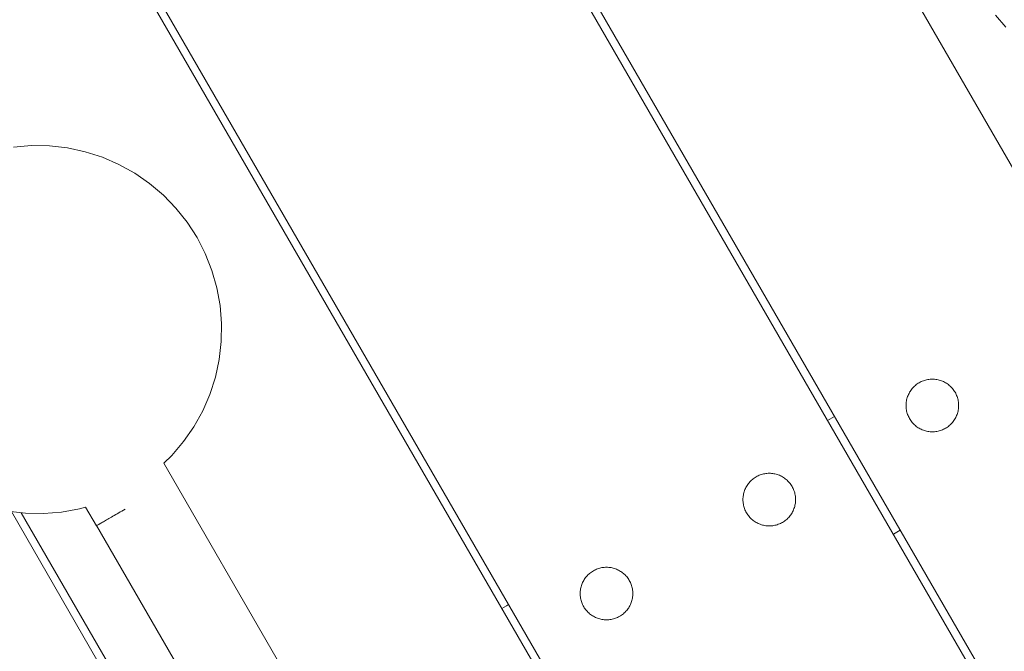
# Paper-space layout 'Sht-3' of a CAD drawing. Units: millimetres. Extents: x -3809 to 3951, y -3091 to 3358.
# Drawn here: x -1727 to -1353, y -988 to -748 of the extents above; entities that cross this region are included whole.
import ezdxf

# ---------------------------------------------------------------- set-up
doc = ezdxf.new("R2010")
doc.units = ezdxf.units.MM
for name, color, linetype, lineweight in [('EF-Play Truck-Abacus Ball 2', 7, 'Continuous', 5), ('EF-Play Truck-Steel', 7, 'Continuous', 5), ('EF-Play Truck-Steering', 7, 'Continuous', 5), ('EF-Play Truck-Timber Platform', 7, 'Continuous', 5), ('Working-None', 7, 'Continuous', 5)]:
    doc.layers.add(name, color=color, linetype=linetype, lineweight=lineweight)

# ---------------------------------------------------------------- blocks, each defined once
blk = doc.blocks.new('Group')
at = {"layer": 'EF-Play Truck-Abacus Ball 2', "color": 7, "linetype": 'Continuous', "lineweight": 5, "transparency": 33554687}
for p, q in [((-1729.15, -796.09), (-1722.31, -795.53)), ((-1722.31, -795.53), (-1715.44, -795.64)), ((-1715.44, -795.64), (-1708.61, -796.43)), ((-1708.61, -796.43), (-1701.9, -797.88)), ((-1701.9, -797.88), (-1695.36, -799.98)), ((-1695.36, -799.98), (-1689.06, -802.71)), ((-1689.06, -802.71), (-1683.05, -806.05)), ((-1683.05, -806.05), (-1677.4, -809.95)), ((-1677.4, -809.95), (-1672.16, -814.4)), ((-1672.16, -814.4), (-1667.39, -819.33)), ((-1667.39, -819.33), (-1663.11, -824.71)), ((-1663.11, -824.71), (-1659.39, -830.49)), ((-1659.39, -830.49), (-1656.25, -836.6)), ((-1656.25, -836.6), (-1653.73, -842.99)), ((-1653.73, -842.99), (-1651.84, -849.59)), ((-1651.84, -849.59), (-1650.61, -856.35)), ((-1650.61, -856.35), (-1650.05, -863.2)), ((-1650.05, -863.2), (-1650.16, -870.06)), ((-1650.16, -870.06), (-1650.94, -876.89)), ((-1650.94, -876.89), (-1652.39, -883.6)), ((-1652.39, -883.6), (-1654.49, -890.14)), ((-1654.49, -890.14), (-1657.23, -896.45)), ((-1657.23, -896.45), (-1660.56, -902.45)), ((-1660.56, -902.45), (-1664.47, -908.1)), ((-1664.47, -908.1), (-1668.91, -913.34)), ((-1671.98, -916.31), (-1671.99, -916.32)), ((-1668.91, -913.34), (-1671.98, -916.31)), ((-1724.58, -935.34), (-1731.4, -934.56)), ((-1717.71, -935.46), (-1724.58, -935.34)), ((-1710.87, -934.89), (-1717.71, -935.46)), ((-1704.11, -933.66), (-1710.87, -934.89)), ((-1701.74, -932.99), (-1704.11, -933.66)), ((-1701.76, -932.99), (-1697.65, -940.11)), ((-1690.29, -935.86), (-1689.72, -935.53)), ((-1689.72, -935.53), (-1689.15, -935.2)), ((-1689.15, -935.2), (-1688.56, -934.86)), ((-1688.56, -934.86), (-1687.96, -934.51)), ((-1687.96, -934.51), (-1687.35, -934.16)), ((-1686.74, -933.81), (-1687.35, -934.16)), ((-1687.35, -934.16), (-1686.74, -933.81)), ((-1687.35, -934.16), (-1687.35, -934.16)), ((-1686.72, -933.79), (-1686.74, -933.81)), ((-1686.74, -933.81), (-1686.72, -933.79)), ((-1696.27, -939.31), (-1695.98, -939.15)), ((-1696.27, -939.31), (-1695.98, -939.15)), ((-1695.98, -939.15), (-1695.68, -938.97)), ((-1695.98, -939.15), (-1695.91, -939.1)), ((-1695.68, -938.97), (-1695.34, -938.78)), ((-1695.34, -938.78), (-1694.98, -938.57)), ((-1694.98, -938.57), (-1694.61, -938.35)), ((-1694.61, -938.35), (-1694.2, -938.12)), ((-1694.2, -938.12), (-1693.78, -937.87)), ((-1693.78, -937.87), (-1693.34, -937.62)), ((-1693.78, -937.87), (-1693.34, -937.62)), ((-1693.74, -937.85), (-1693.78, -937.87)), ((-1693.34, -937.62), (-1692.87, -937.35)), ((-1693.34, -937.62), (-1692.87, -937.35)), ((-1692.87, -937.35), (-1692.39, -937.07)), ((-1692.87, -937.35), (-1692.39, -937.07)), ((-1692.87, -937.35), (-1692.84, -937.33)), ((-1692.39, -937.07), (-1691.89, -936.78)), ((-1692.39, -937.07), (-1691.89, -936.78)), ((-1691.89, -936.78), (-1691.37, -936.48)), ((-1691.89, -936.78), (-1691.37, -936.48)), ((-1691.89, -936.78), (-1691.86, -936.77)), ((-1691.37, -936.48), (-1690.84, -936.17)), ((-1691.37, -936.48), (-1690.84, -936.17)), ((-1690.84, -936.17), (-1690.29, -935.86)), ((-1690.84, -936.17), (-1690.82, -936.16)), ((-1697.65, -940.11), (-1697.63, -940.1)), ((-1697.63, -940.1), (-1697.59, -940.07)), ((-1697.59, -940.07), (-1697.52, -940.03)), ((-1697.52, -940.03), (-1697.42, -939.98)), ((-1697.42, -939.98), (-1697.3, -939.91)), ((-1697.3, -939.91), (-1697.15, -939.82)), ((-1697.15, -939.82), (-1696.97, -939.71)), ((-1696.97, -939.71), (-1696.76, -939.59)), ((-1696.76, -939.59), (-1696.53, -939.46)), ((-1696.53, -939.46), (-1696.27, -939.31)), ((-1696.53, -939.46), (-1696.27, -939.31)), ((-1696.45, -939.41), (-1696.53, -939.46))]:
    blk.add_line(p, q, dxfattribs=at)
at = {"layer": 'EF-Play Truck-Steel', "color": 7, "linetype": 'Continuous', "lineweight": 5, "transparency": 33554687}
for p, q in [((-1739.53, -128.47), (-1261.44, -956.34)), ((-1419.72, -900.03), (-1417.12, -898.53)), ((-1419.72, -900.03), (-1417.12, -898.53)), ((-1671.98, -916.31), (-1627.5, -993.34)), ((-1697.54, -940.05), (-1660.96, -1003.39)), ((-1392.12, -941.83), (-1394.72, -943.33)), ((-1394.72, -943.33), (-1392.12, -941.83)), ((-1541.82, -970.54), (-1543.56, -971.54)), ((-1543.56, -971.54), (-1541.82, -970.54)), ((-1540.96, -970.04), (-1541.82, -970.54)), ((-1541.82, -970.54), (-1540.96, -970.04))]:
    blk.add_line(p, q, dxfattribs=at)
at = {"layer": 'EF-Play Truck-Steering', "color": 7, "linetype": 'Continuous', "lineweight": 5, "transparency": 33554687}
blk.add_line((-1351.98, -750.46), (-1355.87, -745.98), dxfattribs=at)
at = {"layer": 'EF-Play Truck-Timber Platform', "color": 7, "linetype": 'Continuous', "lineweight": 5, "transparency": 33554687}
for p, q in [((-1833.84, -182.94), (-1355.75, -1010.81)), ((-1831.24, -181.44), (-1353.15, -1009.3)), ((-1957.67, -254.45), (-1479.58, -1082.32)), ((-1955.08, -252.95), (-1476.98, -1080.82)), ((-1386.35, -886.7), (-1386.68, -886.99)), ((-1386.01, -886.43), (-1386.35, -886.7)), ((-1385.66, -886.17), (-1386.01, -886.43)), ((-1385.29, -885.93), (-1385.66, -886.17)), ((-1384.92, -885.7), (-1385.29, -885.93)), ((-1384.54, -885.49), (-1384.92, -885.7)), ((-1384.15, -885.3), (-1384.54, -885.49)), ((-1383.75, -885.12), (-1384.15, -885.3)), ((-1383.34, -884.97), (-1383.75, -885.12)), ((-1382.93, -884.83), (-1383.34, -884.97)), ((-1382.51, -884.7), (-1382.93, -884.83)), ((-1382.09, -884.6), (-1382.51, -884.7)), ((-1381.66, -884.52), (-1382.09, -884.6)), ((-1381.23, -884.45), (-1381.66, -884.52)), ((-1380.79, -884.4), (-1381.23, -884.45)), ((-1380.36, -884.37), (-1380.79, -884.4)), ((-1379.92, -884.36), (-1380.36, -884.37)), ((-1379.49, -884.37), (-1379.92, -884.36)), ((-1379.05, -884.4), (-1379.49, -884.37)), ((-1378.62, -884.45), (-1379.05, -884.4)), ((-1378.19, -884.51), (-1378.62, -884.45)), ((-1377.76, -884.6), (-1378.19, -884.51)), ((-1377.33, -884.7), (-1377.76, -884.6)), ((-1376.91, -884.83), (-1377.33, -884.7)), ((-1376.5, -884.97), (-1376.91, -884.83)), ((-1376.09, -885.12), (-1376.5, -884.97)), ((-1375.7, -885.3), (-1376.09, -885.12)), ((-1375.3, -885.49), (-1375.7, -885.3)), ((-1374.92, -885.7), (-1375.3, -885.49)), ((-1374.55, -885.93), (-1374.92, -885.7)), ((-1374.19, -886.17), (-1374.55, -885.93)), ((-1373.83, -886.43), (-1374.19, -886.17)), ((-1373.49, -886.7), (-1373.83, -886.43)), ((-1373.17, -886.99), (-1373.49, -886.7)), ((-1389.16, -890.54), (-1389.32, -890.94)), ((-1388.98, -890.14), (-1389.16, -890.54)), ((-1388.79, -889.75), (-1388.98, -890.14)), ((-1388.58, -889.36), (-1388.79, -889.75)), ((-1388.35, -888.99), (-1388.58, -889.36)), ((-1388.11, -888.63), (-1388.35, -888.99)), ((-1387.85, -888.28), (-1388.11, -888.63)), ((-1387.58, -887.94), (-1387.85, -888.28)), ((-1387.29, -887.61), (-1387.58, -887.94)), ((-1386.99, -887.29), (-1387.29, -887.61)), ((-1386.68, -886.99), (-1386.99, -887.29)), ((-1372.85, -887.29), (-1373.17, -886.99)), ((-1372.55, -887.61), (-1372.85, -887.29)), ((-1372.26, -887.93), (-1372.55, -887.61)), ((-1371.99, -888.27), (-1372.26, -887.93)), ((-1371.73, -888.63), (-1371.99, -888.27)), ((-1371.49, -888.99), (-1371.73, -888.63)), ((-1371.26, -889.36), (-1371.49, -888.99)), ((-1371.05, -889.74), (-1371.26, -889.36)), ((-1370.86, -890.14), (-1371.05, -889.74)), ((-1370.68, -890.54), (-1370.86, -890.14)), ((-1370.52, -890.94), (-1370.68, -890.54)), ((-1389.91, -893.93), (-1389.92, -894.36)), ((-1389.92, -894.36), (-1389.91, -894.8)), ((-1389.88, -893.49), (-1389.91, -893.93)), ((-1389.84, -893.06), (-1389.88, -893.49)), ((-1389.77, -892.63), (-1389.84, -893.06)), ((-1389.68, -892.2), (-1389.77, -892.63)), ((-1389.58, -891.78), (-1389.68, -892.2)), ((-1389.46, -891.36), (-1389.58, -891.78)), ((-1389.32, -890.94), (-1389.46, -891.36)), ((-1370.38, -891.36), (-1370.52, -890.94)), ((-1370.26, -891.77), (-1370.38, -891.36)), ((-1370.16, -892.2), (-1370.26, -891.77)), ((-1370.07, -892.63), (-1370.16, -892.2)), ((-1370.01, -893.06), (-1370.07, -892.63)), ((-1369.96, -893.49), (-1370.01, -893.06)), ((-1369.93, -893.93), (-1369.96, -893.49)), ((-1369.92, -894.36), (-1369.93, -893.93)), ((-1369.93, -894.8), (-1369.92, -894.36)), ((-1389.91, -894.8), (-1389.88, -895.24)), ((-1389.88, -895.24), (-1389.83, -895.67)), ((-1389.83, -895.67), (-1389.77, -896.1)), ((-1389.77, -896.1), (-1389.68, -896.53)), ((-1389.68, -896.53), (-1389.58, -896.95)), ((-1389.58, -896.95), (-1389.46, -897.37)), ((-1389.46, -897.37), (-1389.32, -897.78)), ((-1389.32, -897.78), (-1389.16, -898.19)), ((-1370.68, -898.19), (-1370.52, -897.78)), ((-1370.52, -897.78), (-1370.38, -897.37)), ((-1370.38, -897.37), (-1370.26, -896.95)), ((-1370.26, -896.95), (-1370.16, -896.53)), ((-1370.16, -896.53), (-1370.07, -896.1)), ((-1370.07, -896.1), (-1370.01, -895.67)), ((-1370.01, -895.67), (-1369.96, -895.23)), ((-1369.96, -895.23), (-1369.93, -894.8)), ((-1389.16, -898.19), (-1388.98, -898.59)), ((-1388.98, -898.59), (-1388.79, -898.98)), ((-1388.79, -898.98), (-1388.58, -899.36)), ((-1388.58, -899.36), (-1388.35, -899.74)), ((-1388.35, -899.74), (-1388.11, -900.1)), ((-1388.11, -900.1), (-1387.85, -900.45)), ((-1387.85, -900.45), (-1387.58, -900.79)), ((-1387.58, -900.79), (-1387.29, -901.12)), ((-1387.29, -901.12), (-1386.99, -901.43)), ((-1386.99, -901.43), (-1386.68, -901.74)), ((-1386.68, -901.74), (-1386.35, -902.02)), ((-1373.49, -902.02), (-1373.16, -901.74)), ((-1373.16, -901.74), (-1372.85, -901.43)), ((-1372.85, -901.43), (-1372.55, -901.12)), ((-1372.55, -901.12), (-1372.26, -900.79)), ((-1372.26, -900.79), (-1371.99, -900.45)), ((-1371.99, -900.45), (-1371.73, -900.1)), ((-1371.73, -900.1), (-1371.49, -899.74)), ((-1371.49, -899.74), (-1371.26, -899.36)), ((-1371.26, -899.36), (-1371.05, -898.98)), ((-1371.05, -898.98), (-1370.86, -898.59)), ((-1370.86, -898.59), (-1370.68, -898.19)), ((-1386.35, -902.02), (-1386.01, -902.3)), ((-1386.01, -902.3), (-1385.66, -902.56)), ((-1385.66, -902.56), (-1385.29, -902.8)), ((-1385.29, -902.8), (-1384.92, -903.02)), ((-1384.92, -903.02), (-1384.54, -903.23)), ((-1384.54, -903.23), (-1384.15, -903.43)), ((-1384.15, -903.43), (-1383.75, -903.6)), ((-1383.75, -903.6), (-1383.34, -903.76)), ((-1383.34, -903.76), (-1382.93, -903.9)), ((-1382.93, -903.9), (-1382.51, -904.02)), ((-1382.51, -904.02), (-1382.08, -904.13)), ((-1382.08, -904.13), (-1381.66, -904.21)), ((-1381.66, -904.21), (-1381.22, -904.28)), ((-1381.22, -904.28), (-1380.79, -904.33)), ((-1380.79, -904.33), (-1380.36, -904.35)), ((-1380.36, -904.35), (-1379.92, -904.36)), ((-1379.92, -904.36), (-1379.48, -904.35)), ((-1379.48, -904.35), (-1379.05, -904.32)), ((-1379.05, -904.32), (-1378.61, -904.28)), ((-1378.61, -904.28), (-1378.18, -904.21)), ((-1378.18, -904.21), (-1377.75, -904.13)), ((-1377.75, -904.13), (-1377.33, -904.02)), ((-1377.33, -904.02), (-1376.91, -903.9)), ((-1376.91, -903.9), (-1376.5, -903.76)), ((-1376.5, -903.76), (-1376.09, -903.6)), ((-1376.09, -903.6), (-1375.69, -903.43)), ((-1375.69, -903.43), (-1375.3, -903.23)), ((-1375.3, -903.23), (-1374.92, -903.02)), ((-1374.92, -903.02), (-1374.55, -902.8)), ((-1374.55, -902.8), (-1374.18, -902.55)), ((-1374.18, -902.55), (-1373.83, -902.3)), ((-1373.83, -902.3), (-1373.49, -902.02)), ((-1444.49, -920.5), (-1444.91, -920.62)), ((-1444.06, -920.39), (-1444.49, -920.5)), ((-1443.64, -920.31), (-1444.06, -920.39)), ((-1443.2, -920.24), (-1443.64, -920.31)), ((-1442.77, -920.19), (-1443.2, -920.24)), ((-1442.34, -920.16), (-1442.77, -920.19)), ((-1441.9, -920.15), (-1442.34, -920.16)), ((-1441.46, -920.16), (-1441.9, -920.15)), ((-1441.03, -920.19), (-1441.46, -920.16)), ((-1440.59, -920.24), (-1441.03, -920.19)), ((-1440.16, -920.31), (-1440.59, -920.24)), ((-1439.73, -920.39), (-1440.16, -920.31)), ((-1439.31, -920.5), (-1439.73, -920.39)), ((-1438.89, -920.62), (-1439.31, -920.5)), ((-1449.83, -924.07), (-1450.09, -924.42)), ((-1449.56, -923.73), (-1449.83, -924.07)), ((-1449.27, -923.4), (-1449.56, -923.73)), ((-1448.97, -923.08), (-1449.27, -923.4)), ((-1448.65, -922.78), (-1448.97, -923.08)), ((-1448.33, -922.5), (-1448.65, -922.78)), ((-1447.99, -922.22), (-1448.33, -922.5)), ((-1447.63, -921.96), (-1447.99, -922.22)), ((-1447.27, -921.72), (-1447.63, -921.96)), ((-1446.9, -921.5), (-1447.27, -921.72)), ((-1446.52, -921.29), (-1446.9, -921.5)), ((-1446.13, -921.09), (-1446.52, -921.29)), ((-1445.73, -920.92), (-1446.13, -921.09)), ((-1445.32, -920.76), (-1445.73, -920.92)), ((-1444.91, -920.62), (-1445.32, -920.76)), ((-1438.48, -920.76), (-1438.89, -920.62)), ((-1438.07, -920.92), (-1438.48, -920.76)), ((-1437.67, -921.09), (-1438.07, -920.92)), ((-1437.28, -921.28), (-1437.67, -921.09)), ((-1436.9, -921.49), (-1437.28, -921.28)), ((-1436.53, -921.72), (-1436.9, -921.49)), ((-1436.16, -921.96), (-1436.53, -921.72)), ((-1435.81, -922.22), (-1436.16, -921.96)), ((-1435.47, -922.49), (-1435.81, -922.22)), ((-1435.14, -922.78), (-1435.47, -922.49)), ((-1434.83, -923.08), (-1435.14, -922.78)), ((-1434.53, -923.4), (-1434.83, -923.08)), ((-1434.24, -923.73), (-1434.53, -923.4)), ((-1433.97, -924.07), (-1434.24, -923.73)), ((-1433.71, -924.42), (-1433.97, -924.07)), ((-1451.66, -927.99), (-1451.75, -928.42)), ((-1451.56, -927.57), (-1451.66, -927.99)), ((-1451.44, -927.15), (-1451.56, -927.57)), ((-1451.3, -926.74), (-1451.44, -927.15)), ((-1451.14, -926.33), (-1451.3, -926.74)), ((-1450.96, -925.93), (-1451.14, -926.33)), ((-1450.77, -925.54), (-1450.96, -925.93)), ((-1450.56, -925.16), (-1450.77, -925.54)), ((-1450.33, -924.78), (-1450.56, -925.16)), ((-1450.09, -924.42), (-1450.33, -924.78)), ((-1433.46, -924.78), (-1433.71, -924.42)), ((-1433.24, -925.15), (-1433.46, -924.78)), ((-1433.03, -925.54), (-1433.24, -925.15)), ((-1432.84, -925.93), (-1433.03, -925.54)), ((-1432.66, -926.33), (-1432.84, -925.93)), ((-1432.5, -926.73), (-1432.66, -926.33)), ((-1432.36, -927.15), (-1432.5, -926.73)), ((-1432.24, -927.57), (-1432.36, -927.15)), ((-1432.14, -927.99), (-1432.24, -927.57)), ((-1432.05, -928.42), (-1432.14, -927.99)), ((-1451.89, -929.72), (-1451.9, -930.16)), ((-1451.9, -930.16), (-1451.89, -930.59)), ((-1451.86, -929.28), (-1451.89, -929.72)), ((-1451.89, -930.59), (-1451.86, -931.03)), ((-1451.81, -928.85), (-1451.86, -929.28)), ((-1451.86, -931.03), (-1451.81, -931.46)), ((-1451.75, -928.42), (-1451.81, -928.85)), ((-1451.81, -931.46), (-1451.75, -931.89)), ((-1431.98, -928.85), (-1432.05, -928.42)), ((-1432.05, -931.89), (-1431.98, -931.46)), ((-1431.94, -929.28), (-1431.98, -928.85)), ((-1431.98, -931.46), (-1431.94, -931.03)), ((-1431.91, -929.72), (-1431.94, -929.28)), ((-1431.94, -931.03), (-1431.91, -930.59)), ((-1431.9, -930.15), (-1431.91, -929.72)), ((-1431.91, -930.59), (-1431.9, -930.15)), ((-1729.95, -934.73), (-1672.42, -1034.34)), ((-1726.24, -935.15), (-1670.94, -1030.92)), ((-1451.75, -931.89), (-1451.66, -932.32)), ((-1451.66, -932.32), (-1451.56, -932.74)), ((-1451.56, -932.74), (-1451.43, -933.16)), ((-1451.43, -933.16), (-1451.29, -933.58)), ((-1451.29, -933.58), (-1451.14, -933.98)), ((-1451.14, -933.98), (-1450.96, -934.38)), ((-1450.96, -934.38), (-1450.77, -934.77)), ((-1450.77, -934.77), (-1450.56, -935.16)), ((-1450.56, -935.16), (-1450.33, -935.53)), ((-1450.33, -935.53), (-1450.09, -935.89)), ((-1433.71, -935.89), (-1433.46, -935.53)), ((-1433.46, -935.53), (-1433.24, -935.15)), ((-1433.24, -935.15), (-1433.03, -934.77)), ((-1433.03, -934.77), (-1432.83, -934.38)), ((-1432.83, -934.38), (-1432.66, -933.98)), ((-1432.66, -933.98), (-1432.5, -933.57)), ((-1432.5, -933.57), (-1432.36, -933.16)), ((-1432.36, -933.16), (-1432.24, -932.74)), ((-1432.24, -932.74), (-1432.13, -932.32)), ((-1432.13, -932.32), (-1432.05, -931.89)), ((-1450.09, -935.89), (-1449.83, -936.24)), ((-1449.83, -936.24), (-1449.56, -936.58)), ((-1449.56, -936.58), (-1449.27, -936.91)), ((-1449.27, -936.91), (-1448.97, -937.23)), ((-1448.97, -937.23), (-1448.65, -937.53)), ((-1448.65, -937.53), (-1448.32, -937.82)), ((-1448.32, -937.82), (-1447.98, -938.09)), ((-1447.98, -938.09), (-1447.63, -938.35)), ((-1447.63, -938.35), (-1447.27, -938.59)), ((-1447.27, -938.59), (-1446.9, -938.82)), ((-1446.9, -938.82), (-1446.51, -939.03)), ((-1446.51, -939.03), (-1446.12, -939.22)), ((-1446.12, -939.22), (-1445.72, -939.39)), ((-1438.07, -939.39), (-1437.67, -939.22)), ((-1437.67, -939.22), (-1437.28, -939.02)), ((-1437.28, -939.02), (-1436.9, -938.81)), ((-1436.9, -938.81), (-1436.52, -938.59)), ((-1436.52, -938.59), (-1436.16, -938.35)), ((-1436.16, -938.35), (-1435.81, -938.09)), ((-1435.81, -938.09), (-1435.47, -937.81)), ((-1435.47, -937.81), (-1435.14, -937.53)), ((-1435.14, -937.53), (-1434.83, -937.23)), ((-1434.83, -937.23), (-1434.52, -936.91)), ((-1434.52, -936.91), (-1434.24, -936.58)), ((-1434.24, -936.58), (-1433.96, -936.24)), ((-1433.96, -936.24), (-1433.71, -935.89)), ((-1445.72, -939.39), (-1445.32, -939.55)), ((-1445.32, -939.55), (-1444.9, -939.69)), ((-1444.9, -939.69), (-1444.49, -939.81)), ((-1444.49, -939.81), (-1444.06, -939.92)), ((-1444.06, -939.92), (-1443.63, -940)), ((-1443.63, -940), (-1443.2, -940.07)), ((-1443.2, -940.07), (-1442.77, -940.12)), ((-1442.77, -940.12), (-1442.33, -940.15)), ((-1442.33, -940.15), (-1441.9, -940.15)), ((-1441.9, -940.15), (-1441.46, -940.15)), ((-1441.46, -940.15), (-1441.03, -940.12)), ((-1441.03, -940.12), (-1440.59, -940.07)), ((-1440.59, -940.07), (-1440.16, -940)), ((-1440.16, -940), (-1439.73, -939.92)), ((-1439.73, -939.92), (-1439.31, -939.81)), ((-1439.31, -939.81), (-1438.89, -939.69)), ((-1438.89, -939.69), (-1438.48, -939.55)), ((-1438.48, -939.55), (-1438.07, -939.39)), ((-1509.84, -957.94), (-1510.18, -958.22)), ((-1509.49, -957.69), (-1509.84, -957.94)), ((-1509.13, -957.44), (-1509.49, -957.69)), ((-1508.76, -957.22), (-1509.13, -957.44)), ((-1508.37, -957.01), (-1508.76, -957.22)), ((-1507.98, -956.81), (-1508.37, -957.01)), ((-1507.58, -956.64), (-1507.98, -956.81)), ((-1507.18, -956.48), (-1507.58, -956.64)), ((-1506.76, -956.34), (-1507.18, -956.48)), ((-1506.34, -956.22), (-1506.76, -956.34)), ((-1505.92, -956.11), (-1506.34, -956.22)), ((-1505.49, -956.03), (-1505.92, -956.11)), ((-1505.06, -955.96), (-1505.49, -956.03)), ((-1504.63, -955.91), (-1505.06, -955.96)), ((-1504.19, -955.89), (-1504.63, -955.91)), ((-1503.76, -955.88), (-1504.19, -955.89)), ((-1503.32, -955.89), (-1503.76, -955.88)), ((-1502.88, -955.91), (-1503.32, -955.89)), ((-1502.45, -955.96), (-1502.88, -955.91)), ((-1502.02, -956.03), (-1502.45, -955.96)), ((-1501.59, -956.11), (-1502.02, -956.03)), ((-1501.17, -956.22), (-1501.59, -956.11)), ((-1500.75, -956.34), (-1501.17, -956.22)), ((-1500.34, -956.48), (-1500.75, -956.34)), ((-1499.93, -956.64), (-1500.34, -956.48)), ((-1499.53, -956.81), (-1499.93, -956.64)), ((-1499.14, -957.01), (-1499.53, -956.81)), ((-1498.76, -957.22), (-1499.14, -957.01)), ((-1498.38, -957.44), (-1498.76, -957.22)), ((-1498.02, -957.68), (-1498.38, -957.44)), ((-1497.67, -957.94), (-1498.02, -957.68)), ((-1497.33, -958.22), (-1497.67, -957.94)), ((-1512.82, -961.65), (-1512.99, -962.05)), ((-1512.62, -961.26), (-1512.82, -961.65)), ((-1512.42, -960.88), (-1512.62, -961.26)), ((-1512.19, -960.5), (-1512.42, -960.88)), ((-1511.95, -960.14), (-1512.19, -960.5)), ((-1511.69, -959.79), (-1511.95, -960.14)), ((-1511.42, -959.45), (-1511.69, -959.79)), ((-1511.13, -959.12), (-1511.42, -959.45)), ((-1510.83, -958.81), (-1511.13, -959.12)), ((-1510.51, -958.5), (-1510.83, -958.81)), ((-1510.18, -958.22), (-1510.51, -958.5)), ((-1497, -958.5), (-1497.33, -958.22)), ((-1496.68, -958.8), (-1497, -958.5)), ((-1496.38, -959.12), (-1496.68, -958.8)), ((-1496.09, -959.45), (-1496.38, -959.12)), ((-1495.82, -959.79), (-1496.09, -959.45)), ((-1495.56, -960.14), (-1495.82, -959.79)), ((-1495.32, -960.5), (-1495.56, -960.14)), ((-1495.09, -960.88), (-1495.32, -960.5)), ((-1494.88, -961.26), (-1495.09, -960.88)), ((-1494.69, -961.65), (-1494.88, -961.26)), ((-1494.52, -962.05), (-1494.69, -961.65)), ((-1513.74, -965.44), (-1513.75, -965.88)), ((-1513.72, -965.01), (-1513.74, -965.44)), ((-1513.67, -964.57), (-1513.72, -965.01)), ((-1513.6, -964.14), (-1513.67, -964.57)), ((-1513.52, -963.71), (-1513.6, -964.14)), ((-1513.41, -963.29), (-1513.52, -963.71)), ((-1513.29, -962.87), (-1513.41, -963.29)), ((-1513.15, -962.46), (-1513.29, -962.87)), ((-1512.99, -962.05), (-1513.15, -962.46)), ((-1494.36, -962.46), (-1494.52, -962.05)), ((-1494.22, -962.87), (-1494.36, -962.46)), ((-1494.1, -963.29), (-1494.22, -962.87)), ((-1493.99, -963.71), (-1494.1, -963.29)), ((-1493.91, -964.14), (-1493.99, -963.71)), ((-1493.84, -964.57), (-1493.91, -964.14)), ((-1493.79, -965), (-1493.84, -964.57)), ((-1493.76, -965.44), (-1493.79, -965)), ((-1493.75, -965.88), (-1493.76, -965.44)), ((-1513.75, -965.88), (-1513.74, -966.31)), ((-1513.74, -966.31), (-1513.72, -966.75)), ((-1513.72, -966.75), (-1513.67, -967.18)), ((-1513.67, -967.18), (-1513.6, -967.61)), ((-1513.6, -967.61), (-1513.52, -968.04)), ((-1513.52, -968.04), (-1513.41, -968.47)), ((-1513.41, -968.47), (-1513.29, -968.88)), ((-1513.29, -968.88), (-1513.15, -969.3)), ((-1494.36, -969.3), (-1494.22, -968.88)), ((-1494.22, -968.88), (-1494.09, -968.46)), ((-1494.09, -968.46), (-1493.99, -968.04)), ((-1493.99, -968.04), (-1493.91, -967.61)), ((-1493.91, -967.61), (-1493.84, -967.18)), ((-1493.84, -967.18), (-1493.79, -966.75)), ((-1493.79, -966.75), (-1493.76, -966.31)), ((-1493.76, -966.31), (-1493.75, -965.88)), ((-1513.15, -969.3), (-1512.99, -969.7)), ((-1512.99, -969.7), (-1512.82, -970.1)), ((-1512.82, -970.1), (-1512.62, -970.5)), ((-1512.62, -970.5), (-1512.41, -970.88)), ((-1512.41, -970.88), (-1512.19, -971.25)), ((-1512.19, -971.25), (-1511.95, -971.61)), ((-1511.95, -971.61), (-1511.69, -971.97)), ((-1511.69, -971.97), (-1511.41, -972.31)), ((-1511.41, -972.31), (-1511.13, -972.63)), ((-1511.13, -972.63), (-1510.82, -972.95)), ((-1510.82, -972.95), (-1510.51, -973.25)), ((-1497, -973.25), (-1496.68, -972.95)), ((-1496.68, -972.95), (-1496.38, -972.63)), ((-1496.38, -972.63), (-1496.09, -972.3)), ((-1496.09, -972.3), (-1495.82, -971.96)), ((-1495.82, -971.96), (-1495.56, -971.61)), ((-1495.56, -971.61), (-1495.32, -971.25)), ((-1495.32, -971.25), (-1495.09, -970.88)), ((-1495.09, -970.88), (-1494.88, -970.49)), ((-1494.88, -970.49), (-1494.69, -970.1)), ((-1494.69, -970.1), (-1494.52, -969.7)), ((-1494.52, -969.7), (-1494.36, -969.3)), ((-1510.51, -973.25), (-1510.18, -973.54)), ((-1510.18, -973.54), (-1509.84, -973.81)), ((-1509.84, -973.81), (-1509.49, -974.07)), ((-1509.49, -974.07), (-1509.13, -974.31)), ((-1509.13, -974.31), (-1508.75, -974.54)), ((-1508.75, -974.54), (-1508.37, -974.75)), ((-1508.37, -974.75), (-1507.98, -974.94)), ((-1507.98, -974.94), (-1507.58, -975.12)), ((-1507.58, -975.12), (-1507.17, -975.27)), ((-1507.17, -975.27), (-1506.76, -975.41)), ((-1506.76, -975.41), (-1506.34, -975.54)), ((-1506.34, -975.54), (-1505.92, -975.64)), ((-1505.92, -975.64), (-1505.49, -975.72)), ((-1505.49, -975.72), (-1505.06, -975.79)), ((-1505.06, -975.79), (-1504.62, -975.84)), ((-1504.62, -975.84), (-1504.19, -975.87)), ((-1504.19, -975.87), (-1503.75, -975.88)), ((-1503.75, -975.88), (-1503.32, -975.87)), ((-1503.32, -975.87), (-1502.88, -975.84)), ((-1502.88, -975.84), (-1502.45, -975.79)), ((-1502.45, -975.79), (-1502.02, -975.72)), ((-1502.02, -975.72), (-1501.59, -975.64)), ((-1501.59, -975.64), (-1501.16, -975.54)), ((-1501.16, -975.54), (-1500.75, -975.41)), ((-1500.75, -975.41), (-1500.33, -975.27)), ((-1500.33, -975.27), (-1499.93, -975.12)), ((-1499.93, -975.12), (-1499.53, -974.94)), ((-1499.53, -974.94), (-1499.14, -974.75)), ((-1499.14, -974.75), (-1498.75, -974.54)), ((-1498.75, -974.54), (-1498.38, -974.31)), ((-1498.38, -974.31), (-1498.02, -974.07)), ((-1498.02, -974.07), (-1497.67, -973.81)), ((-1497.67, -973.81), (-1497.33, -973.54)), ((-1497.33, -973.54), (-1497, -973.25))]:
    blk.add_line(p, q, dxfattribs=at)

psp = doc.layouts.new('Sht-3')

# ---------------------------------------------------------------- block references
at = {"layer": 'Working-None'}
psp.add_blockref('Group', (0, 0), dxfattribs=at)

doc.saveas('drawing.dxf')
